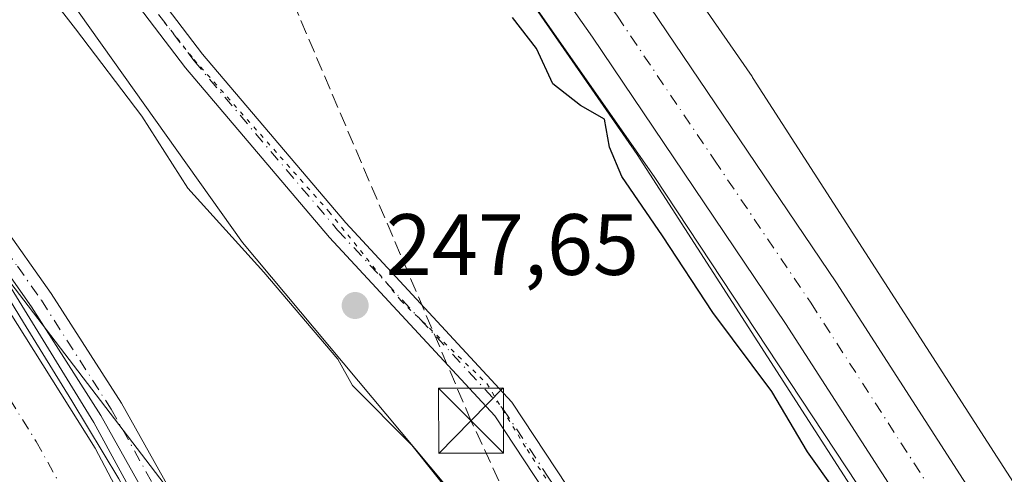
# Model space of a CAD drawing. Units: metres. Extents: x 632898 to 635495, y 4646404 to 4648766.
# Drawn here: x 634208 to 634322, y 4647053 to 4647106 of the extents above; entities that cross this region are included whole.
import ezdxf

# ---------------------------------------------------------------- set-up
doc = ezdxf.new("R2010")
doc.units = ezdxf.units.M
doc.header["$MEASUREMENT"] = 0
for name, pattern in [('DGN Style 3', [2.307223458686699, 1.648016756204785, -0.6592067024819142]), ('DGN Style 4', [2.6384748266838614, 1.318413404963828, -0.6592067024819142, 0.001648016756204785, -0.6592067024819142]), ('DGN Style 5', [1.1536117293433497, 0.4944050268614355, -0.6592067024819142])]:
    doc.linetypes.add(name, pattern=pattern)
for name, color, linetype, lineweight in [('Camino Cxs', 7, 'Continuous', 0), ('Camino eje', 30, 'DGN Style 4', 13), ('Carretera de calzada única Cxs', 7, 'Continuous', 13), ('Carretera de calzada única eje', 7, 'DGN Style 4', 0), ('Cima', 7, 'Continuous', 0), ('Conducción de hidrocarburos lineal', 6, 'DGN Style 3', 0), ('Corriente artificial Cxs', 4, 'Continuous', 13), ('Corriente artificial eje', 142, 'DGN Style 4', 0), ('Cultivos herbáceos CxS', 92, 'Continuous', 0), ('Cultivos leñosos CxS', 92, 'Continuous', 0), ('Curva de nivel maestra', 30, 'Continuous', 30), ('Curva de nivel normal', 30, 'Continuous', 0), ('Espacio natural protegido', 121, 'Continuous', 13), ('Espacio natural protegido CxS', 121, 'Continuous', 0), ('Núcleo urbano CxS', 7, 'Continuous', 0), ('Punto de cota en terreno', 7, 'Continuous', 0), ('Rótulo de punto de cota en terreno', 7, 'Continuous', 0), ('Suelo desnudo CxS', 253, 'Continuous', 0), ('Torre de tendido puntual', 7, 'Continuous', 0), ('Vía pecuaria CxS', 92, 'Continuous', 13), ('Vía pecuaria eje', 92, 'DGN Style 5', 0)]:
    doc.layers.add(name, color=color, linetype=linetype, lineweight=lineweight)
doc.styles.add('Style-Arial', font='txt')

# ---------------------------------------------------------------- blocks, each defined once
blk = doc.blocks.new('*U13')
at = {"layer": 'Espacio natural protegido CxS', "color": 121, "linetype": 'Continuous', "lineweight": 0, "flags": 128}
blk.add_lwpolyline([(634147.0602000004, 4647121.0412), (634167.8034999999, 4647109.611199999), (634180.7151999995, 4647101.567800002), (634191.7219000006, 4647092.466200001), (634199.9769000014, 4647083.999500002), (634206.5386000006, 4647075.956099999), (634216.6985999994, 4647059.4461), (634225.8003000001, 4647042.724400001), (634238.0769999987, 4647020.922700001), (634244.4270000011, 4647012.456000002), (634252.0470000008, 4646999.544299999), (634262.2071000007, 4646980.2826), (634274.6953999996, 4646955.305899999), (634276.701799999, 4646951.2931), (634287.3953999999, 4646929.9058), (634300.0954999989, 4646904.7175), (634312.3721999998, 4646878.470699999), (634322.7438000012, 4646852.858999999), (634327.8239000007, 4646839.312300002)], dxfattribs=at)
blk = doc.blocks.new('5PATER')
at = {"layer": 'Cultivos leñosos CxS', "linetype": 'Continuous', "lineweight": 0}
h = blk.add_hatch(color=51, dxfattribs=at)
edge = h.paths.add_edge_path()
edge.add_ellipse((0, 0), major_axis=(-0.1095731443231308, -0.1110710700762829), ratio=0.9994222409660322, start_angle=0, end_angle=360)
blk = doc.blocks.new('5TTEND')
at = {"layer": 'Cima', "color": 7, "linetype": 'Continuous', "lineweight": 0}
for p, q in [((-0.375, 0.3754), (0.375, -0.3746)), ((0.3720000000000001, 0.3784000000000001), (-0.3720000000000001, -0.3776))]:
    blk.add_line(p, q, dxfattribs=at)
at = {"layer": 'Cima', "color": 7, "linetype": 'Continuous', "lineweight": 0, "flags": 128}
blk.add_lwpolyline([(-0.375, -0.3746), (0.375, -0.3746), (0.375, 0.3754), (-0.375, 0.3754), (-0.3720000000000001, -0.3776)], dxfattribs=at)

msp = doc.modelspace()

# ---------------------------------------------------------------- linework, layer by layer
at = {"layer": 'Camino Cxs', "color": 7, "linetype": 'Continuous', "lineweight": 0}
for points in [[(634157.6101000002, 4647189.280099999, 247.3864000000031), (634162.4401000004, 4647181.0001, 247.5265999999974), (634166.2100999998, 4647177.300100001, 247.4968999999983), (634179.0301000001, 4647166.7051, 247.4646000000066), (634182.6601, 4647163.220100001, 247.3788999999961), (634187.2801000001, 4647157.970100001, 247.4323000000004), (634193.8800999997, 4647149.460100001, 247.5295000000042), (634203.6401000004, 4647135.4801, 247.678700000004), (634229.2200999996, 4647101.920100001, 247.7810999999929), (634245.7100999998, 4647082.460100001, 248.0831000000035), (634264.8400999998, 4647061.780099999, 248.5512000000017), (634275.0500999996, 4647046.3101, 248.5773999999947), (634295.9801000003, 4647016.1501, 248.4910999999993), (634324.0000999998, 4646980.2301, 248.0337), (634334.5301000001, 4646963.200099999, 248.2776000000013), (634350.7500999998, 4646933.720100001, 248.2054000000062), (634362.1700999998, 4646915.0801, 248.1641999999993), (634370.9600999998, 4646897.7601, 248.1613999999972), (634382.9001000002, 4646870.100099999, 247.7992999999988), (634387.4901000002, 4646859.7601, 247.7767000000022), (634397.8300999999, 4646838.690099999, 247.7837)], [(634157.6101000002, 4647189.280099999, 247.3864000000031), (634162.4401000004, 4647181.0001, 247.5265999999974), (634166.2100999998, 4647177.300100001, 247.4968999999983), (634179.0301000001, 4647166.7051, 247.4646000000066), (634182.6601, 4647163.220100001, 247.3788999999961), (634187.2801000001, 4647157.970100001, 247.4323000000004), (634193.8800999997, 4647149.460100001, 247.5295000000042), (634203.6401000004, 4647135.4801, 247.678700000004), (634229.2200999996, 4647101.920100001, 247.7810999999929), (634245.7100999998, 4647082.460100001, 248.0831000000035), (634264.8400999998, 4647061.780099999, 248.5512000000017), (634275.0500999996, 4647046.3101, 248.5773999999947), (634295.9801000003, 4647016.1501, 248.4910999999993), (634324.0000999998, 4646980.2301, 248.0337), (634334.5301000001, 4646963.200099999, 248.2776000000013), (634350.7500999998, 4646933.720100001, 248.2054000000062), (634362.1700999998, 4646915.0801, 248.1641999999993), (634370.9600999998, 4646897.7601, 248.1613999999972), (634382.9001000002, 4646870.100099999, 247.7992999999988), (634387.4901000002, 4646859.7601, 247.7767000000022), (634397.8300999999, 4646838.690099999, 247.7837)], [(634348.5800999999, 4646932.460100001, 248.4079999999958), (634332.3601000002, 4646961.9301, 248.415399999998), (634321.9401000004, 4646978.800100001, 248.0611000000063), (634319.6202999996, 4646981.7733, 248.127999999997), (634318.1325000003, 4646983.6799, 248.2339999999967), (634293.9600999998, 4647014.6601, 248.6548999999941), (634272.9700999996, 4647044.9001, 248.7140000000072), (634262.8601000002, 4647060.2301, 248.6548999999941), (634243.8300999999, 4647080.790100001, 248.2100999999966), (634227.2600999996, 4647100.350099999, 247.9780000000028), (634201.6101000002, 4647134.0001, 247.8454999999958), (634191.8901000004, 4647147.920100001, 247.6267999999982), (634185.3400999998, 4647156.370100001, 247.5973999999987), (634184.5153999999, 4647157.308599999, 247.5544999999984), (634182.1925999997, 4647159.952199999, 247.5169000000024), (634180.8501000004, 4647161.4801, 247.5617000000057), (634177.2401000002, 4647164.940099999, 247.6671999999962), (634170.3208999997, 4647170.650699999, 247.7829999999958), (634167.8317, 4647172.7051, 247.7942999999941), (634164.5301000001, 4647175.4301, 247.8064000000013), (634160.4401000004, 4647179.450099999, 247.7627999999968), (634155.3800999997, 4647188.130100001, 247.4795000000013)], [(633991.4702000003, 4647175.8201, 246.9018000000069), (634025.4801000003, 4647164.0101, 246.9940000000061), (634065.5102000004, 4647150.620100001, 246.6861000000063), (634092.7801999999, 4647143.8101, 246.8454000000056), (634119.2801999999, 4647134.710100001, 246.7266999999993), (634138.2401000002, 4647127.2301, 246.7891999999993), (634149.0701000001, 4647122.620100001, 246.8246999999974), (634161.3701, 4647116.870100001, 246.7590999999957), (634165.9600999998, 4647114.5101, 246.7838999999949), (634173.3201000001, 4647110.0001, 246.8010999999969), (634180.1700999998, 4647105.3201, 246.8062000000064), (634183.3901000004, 4647103.130100001, 246.9272999999957), (634187.4901000002, 4647099.960100001, 246.9000999999989), (634198.6002000002, 4647090.0701, 246.8323999999994), (634205.9700999996, 4647082.530099999, 246.8561999999947), (634211.7801000001, 4647074.3101, 246.9238999999943), (634219.8601000002, 4647061.6801, 246.9342999999935), (634239.0201000003, 4647027.420100001, 246.9238999999943), (634245.4801000003, 4647016.850099999, 246.9229999999953), (634262.7202000003, 4646987.4301, 246.8583000000072), (634275.4357000003, 4646961.929099999, 247.0381000000052)], [(634276.54, 4646959.765900001, 246.9667999999947), (634273.8830000004, 4646958.9575, 246.812699999995), (634273.0502000004, 4646960.590100001, 246.8641000000061), (634260.3101000005, 4646986.120100001, 246.750199999995), (634243.1201, 4647015.440099999, 247), (634236.6501000002, 4647026.040100001, 246.9544000000024), (634217.5100999996, 4647060.270099999, 246.9385000000038), (634209.5100999996, 4647072.780099999, 246.8669999999984), (634204.0000999998, 4647080.610099999, 246.7954999999929), (634196.7001, 4647088.0801, 246.764599999995), (634185.7401000002, 4647097.850099999, 246.774900000004), (634181.7801999999, 4647100.9101, 246.7743999999948), (634171.8300999999, 4647107.700099999, 246.8671000000031), (634164.6101000002, 4647112.120100001, 246.8246000000072), (634160.1601, 4647114.4001, 246.7036999999982), (634147.9501, 4647120.120100001, 246.6530999999959), (634137.2001, 4647124.690099999, 246.597299999994), (634118.3301999997, 4647132.140100001, 246.7492999999959), (634092.0000999998, 4647141.1801, 246.7648999999947), (634064.7401999999, 4647147.9801, 246.7635000000009), (634024.6001000004, 4647161.420100001, 246.9514000000054), (633990.5702000001, 4647173.2301, 247.0054999999993)], [(634318.1325000003, 4646983.6799, 248.2339999999967), (634293.9600999998, 4647014.6601, 248.6548999999941), (634272.9700999996, 4647044.9001, 248.7140000000072), (634262.8601000002, 4647060.2301, 248.6548999999941), (634243.8300999999, 4647080.790100001, 248.2100999999966), (634227.2600999996, 4647100.350099999, 247.9780000000028), (634201.6101000002, 4647134.0001, 247.8454999999958), (634191.8901000004, 4647147.920100001, 247.6267999999982), (634185.3400999998, 4647156.370100001, 247.5973999999987), (634184.5153999999, 4647157.308599999, 247.5544999999984)], [(634205.9700999996, 4647082.530099999, 246.8561999999947), (634211.7801000001, 4647074.3101, 246.9238999999943), (634219.8601000002, 4647061.6801, 246.9342999999935), (634239.0201000003, 4647027.420100001, 246.9238999999943), (634245.4801000003, 4647016.850099999, 246.9229999999953), (634262.7202000003, 4646987.4301, 246.8583000000072), (634275.4357000003, 4646961.929099999, 247.0381000000052), (634275.9875999996, 4646960.8474, 247.0029000000068), (634276.54, 4646959.765900001, 246.9667999999947), (634273.8830000004, 4646958.9575, 246.812699999995), (634273.0502000004, 4646960.590100001, 246.8641000000061), (634260.3101000005, 4646986.120100001, 246.750199999995), (634243.1201, 4647015.440099999, 247), (634236.6501000002, 4647026.040100001, 246.9544000000024), (634217.5100999996, 4647060.270099999, 246.9385000000038), (634209.5100999996, 4647072.780099999, 246.8669999999984), (634204.0000999998, 4647080.610099999, 246.7954999999929)]]:
    msp.add_polyline3d(points, dxfattribs=at)
at = {"layer": 'Camino eje', "color": 30, "linetype": 'DGN Style 4', "lineweight": 13}
for points in [[(634185.1875, 4647158.4475, 247.4956999999995), (634186.3101000005, 4647157.170100001, 247.4946999999956), (634192.8850999996, 4647148.690099999, 247.5448000000033), (634202.6250999998, 4647134.7401, 247.7256000000052), (634228.2401000002, 4647101.1351, 247.8542000000016), (634244.7701000003, 4647081.6251, 248.1425000000018), (634254.2851, 4647071.345100001, 248.3907999999938), (634263.8501000004, 4647061.005100001, 248.5920000000042), (634268.9550999999, 4647053.270099999, 248.5982999999979), (634274.0100999996, 4647045.6051, 248.6425000000018), (634294.9700999996, 4647015.405099999, 248.5712000000058), (634308.9600999998, 4646997.475099999, 248.4199999999983), (634319.7682999996, 4646983.619700001, 248.1318000000028)], [(634148.5100999996, 4647121.370100001, 246.7593000000052), (634154.6151000002, 4647118.5101, 246.790399999998), (634160.7651000004, 4647115.6351, 246.7473000000027), (634162.9901000002, 4647114.495100001, 246.789300000004), (634165.2851, 4647113.315099999, 246.8448999999964), (634172.5751, 4647108.850099999, 246.869200000001), (634176.0000999998, 4647106.5101, 246.8282000000036), (634180.9751000004, 4647103.1151, 246.8877000000066), (634182.5850999998, 4647102.020099999, 246.9380999999994), (634186.6151000002, 4647098.905099999, 246.8592999999965), (634192.1700999998, 4647093.960100001, 246.8638000000064), (634197.6501000002, 4647089.075099999, 246.8555999999953), (634204.9851000002, 4647081.5701, 246.8506999999954), (634207.8901000004, 4647077.460100001, 246.9962999999989), (634210.6451000003, 4647073.545100001, 246.9159999999974), (634218.6851000005, 4647060.975099999, 246.9550000000018), (634237.8350999998, 4647026.7301, 247.0252000000037), (634241.0701000001, 4647021.4301, 246.9870999999985), (634244.3000999996, 4647016.145099999, 246.9804000000004), (634252.8951000003, 4647001.485099999, 246.8549000000057), (634261.5151000004, 4646986.7751, 246.8280999999988), (634267.9001000002, 4646973.970100001, 246.943299999999), (634274.2701000003, 4646961.2051, 246.9486999999936), (634274.6741000004, 4646960.4147, 246.9235999999946)]]:
    msp.add_polyline3d(points, dxfattribs=at)
at = {"layer": 'Carretera de calzada única Cxs', "color": 7, "linetype": 'Continuous', "lineweight": 13}
for points in [[(634513.6201, 4646693.780099999, 249.7982000000048), (634503.5000999998, 4646716.620100001, 249.9183000000048), (634488.4700999996, 4646749.1501, 250.0246000000043), (634467.7801000001, 4646789.9901, 250.2116999999998), (634446.8901000004, 4646826.9301, 250.379700000005), (634428.2801000001, 4646857.950099999, 250.5360999999975), (634360.8701, 4646968.040100001, 250.9597999999969), (634351.7001, 4646983.170100001, 251.0244999999995), (634319.6401000004, 4647034.710100001, 251.2179000000033), (634296.3701, 4647070.880100001, 251.3675999999978), (634274.1201, 4647103.880100001, 251.4046999999992), (634248.2301000003, 4647140.700099999, 251.7280000000028), (634221.2600999996, 4647177.1501, 251.8467999999993), (634199.6601, 4647205.700099999, 252.0093000000052), (634180.9001000002, 4647229.420100001, 252.1515999999974), (634163.4801000003, 4647250.140100001, 252.3417000000045), (634143.9401000004, 4647271.610099999, 252.4005000000034), (634130.6801000005, 4647285.1801, 252.4940999999963), (634117.2801000001, 4647297.940099999, 252.5412999999971), (634104.6001000004, 4647309.390100001, 252.5813000000053), (634067.8800999997, 4647339.520099999, 252.8070000000007), (633936.7918999996, 4647441.588500001, 253.1836999999941)], [(634073.0003000004, 4647343.969900001, 252.8902999999991), (634076.9901000002, 4647340.8101, 252.8255999999965), (634096.2701000003, 4647325.0101, 252.8225999999995), (634117.2701000003, 4647307.2301, 252.8772999999928), (634151.8000999996, 4647273.470100001, 252.7223999999987), (634168.7001, 4647255.620100001, 252.5645999999979), (634186.2901, 4647234.700099999, 252.2856999999931), (634205.1700999998, 4647210.840100001, 252.2330999999977), (634226.8400999998, 4647182.190099999, 252.0065000000032), (634253.8901000004, 4647145.640100001, 251.9000999999989), (634279.8701, 4647108.690099999, 251.4919999999984), (634302.2100999998, 4647075.550100001, 251.4049999999988), (634325.5500999996, 4647039.270099999, 251.3028999999952), (634357.6700999998, 4646987.640100001, 250.9977999999974), (634366.8501000004, 4646972.4901, 250.926999999996), (634455.2401000002, 4646828.040100001, 250.516300000003), (634471.0301000001, 4646800.270099999, 250.3233999999939), (634482.8901000004, 4646777.8201, 250.2100999999966), (634502.5900999998, 4646736.7501, 250.171199999997), (634510.0000999998, 4646720.040100001, 250.0375000000058)], [(634205.1700999998, 4647210.840100001, 252.2330999999977), (634226.8400999998, 4647182.190099999, 252.0065000000032), (634253.8901000004, 4647145.640100001, 251.9000999999989), (634279.8701, 4647108.690099999, 251.4919999999984), (634302.2100999998, 4647075.550100001, 251.4049999999988), (634325.5500999996, 4647039.270099999, 251.3028999999952), (634357.6700999998, 4646987.640100001, 250.9977999999974), (634366.8501000004, 4646972.4901, 250.926999999996), (634455.2401000002, 4646828.040100001, 250.516300000003)], [(634446.8901000004, 4646826.9301, 250.379700000005), (634428.2801000001, 4646857.950099999, 250.5360999999975), (634360.8701, 4646968.040100001, 250.9597999999969), (634351.7001, 4646983.170100001, 251.0244999999995), (634319.6401000004, 4647034.710100001, 251.2179000000033), (634296.3701, 4647070.880100001, 251.3675999999978), (634274.1201, 4647103.880100001, 251.4046999999992), (634248.2301000003, 4647140.700099999, 251.7280000000028), (634221.2600999996, 4647177.1501, 251.8467999999993), (634199.6601, 4647205.700099999, 252.0093000000052)]]:
    msp.add_polyline3d(points, dxfattribs=at)
at = {"layer": 'Carretera de calzada única eje', "color": 7, "linetype": 'DGN Style 4', "lineweight": 0}
msp.add_polyline3d([(634213.2500999998, 4647193.940099999, 252.1267999999982), (634224.0500999996, 4647179.670100001, 252), (634237.5701000001, 4647161.390100001, 252.0212999999931), (634251.0601000005, 4647143.170100001, 251.8410000000004), (634276.9901000002, 4647106.280099999, 251.5761000000057), (634288.1601, 4647089.710100001, 251.5323999999964), (634299.2901, 4647073.210100001, 251.4667999999947), (634322.5900999998, 4647036.9901, 251.3407000000007), (634354.6801000005, 4646985.4001, 251.0516000000061), (634363.8601000002, 4646970.2601, 251.0046000000002), (634397.5601000005, 4646915.220100001, 250.7198000000062), (634441.7600999996, 4646842.9901, 250.4729999999981), (634451.0601000005, 4646827.4801, 250.4067000000068), (634458.9600999998, 4646813.600099999, 250.332899999994), (634469.4001000002, 4646795.130100001, 250.236699999994), (634475.3300999999, 4646783.9001, 250.2431999999972), (634485.6801000005, 4646763.4801, 250.0920000000042), (634495.5301000001, 4646742.950099999, 250.0613000000012), (634503.0401, 4646726.6801, 250.0366999999969), (634507.7807, 4646715.989499999, 249.9293000000035)], dxfattribs=at)
at = {"layer": 'Conducción de hidrocarburos lineal', "color": 6, "linetype": 'DGN Style 3', "lineweight": 0}
msp.add_polyline3d([(634548.6986999996, 4646434.472800001, 248.6539000000048), (634455.9233999997, 4646635.548400001, 246.0773000000045), (634386.8669999996, 4646787.022700001, 247.1545999999944), (634260.1304000001, 4647059.670600001, 248.7403999999952), (634238.5944999997, 4647110.365900001, 248.6346000000049), (634123.4297000002, 4647204.9329, 247.6830999999947), (634026.9274000004, 4647280.0964, 247.465200000006), (633846.5955999997, 4647428.6121, 251.3479999999981), (633729.1202999996, 4647523.465399999, 249.2786000000051), (633467.2693999996, 4647737.234999999, 249.2010000000009), (633217.6286000004, 4647887.898, 251.0736999999936), (632909.6474000001, 4648072.6677, 247.9933000000019)], dxfattribs=at)
at = {"layer": 'Corriente artificial Cxs', "color": 4, "linetype": 'Continuous', "lineweight": 13}
msp.add_polyline3d([(634137.7200999996, 4647123.3301, 246.5944000000018), (634167.8201000001, 4647108.0801, 246.6174000000028), (634180.2801000001, 4647099.0001, 246.3963999999978), (634185.1101000002, 4647095.4801, 246.3899999999994), (634192.5000999998, 4647089.370100001, 246.3378999999986), (634197.4801000003, 4647084.380100001, 246.1343000000052), (634203.5601000005, 4647077.2301, 246.0979999999981), (634205.7901, 4647074.0701, 246.2308000000048), (634216.8400999998, 4647056.4801, 245.9459000000061), (634229.1501000002, 4647033.100099999, 245.9419999999955), (634255.6601, 4646989.040100001, 245.8472000000038), (634262.4600999998, 4646976.950099999, 245.9226000000053), (634269.3101000005, 4646963.200099999, 245.8781000000017), (634275.0500999996, 4646950.030099999, 245.7528000000021), (634281.6201, 4646936.630100001, 245.7399000000005), (634290.4101, 4646919.800100001, 245.9621999999945), (634297.7001, 4646904.850099999, 245.7976999999955), (634302.9200999998, 4646892.850099999, 245.7351000000053), (634308.3601000002, 4646882.2401, 245.9055999999982), (634313.8300999999, 4646869.0101, 245.6508999999933), (634317.5201000003, 4646860.0701, 245.7508999999991), (634325.2500999998, 4646841.590100001, 245.9707000000053)], dxfattribs=at)
msp.add_polyline3d([(634137.7200999996, 4647123.3301, 246.5944000000018), (634167.8201000001, 4647108.0801, 246.6174000000028), (634180.2801000001, 4647099.0001, 246.3963999999978), (634185.1101000002, 4647095.4801, 246.3899999999994), (634192.5000999998, 4647089.370100001, 246.3378999999986), (634197.4801000003, 4647084.380100001, 246.1343000000052), (634203.5601000005, 4647077.2301, 246.0979999999981), (634205.7901, 4647074.0701, 246.2308000000048), (634216.8400999998, 4647056.4801, 245.9459000000061), (634229.1501000002, 4647033.100099999, 245.9419999999955), (634255.6601, 4646989.040100001, 245.8472000000038), (634262.4600999998, 4646976.950099999, 245.9226000000053), (634269.3101000005, 4646963.200099999, 245.8781000000017), (634275.0500999996, 4646950.030099999, 245.7528000000021), (634281.6201, 4646936.630100001, 245.7399000000005), (634290.4101, 4646919.800100001, 245.9621999999945), (634297.7001, 4646904.850099999, 245.7976999999955), (634302.9200999998, 4646892.850099999, 245.7351000000053), (634308.3601000002, 4646882.2401, 245.9055999999982), (634313.8300999999, 4646869.0101, 245.6508999999933), (634317.5201000003, 4646860.0701, 245.7508999999991), (634325.2500999998, 4646841.590100001, 245.9707000000053)], dxfattribs=at)
at = {"layer": 'Corriente artificial eje', "color": 142, "linetype": 'DGN Style 4', "lineweight": 0}
msp.add_polyline3d([(634141.4247000003, 4647115.8312, 245.5286000000051), (634161.4534, 4647105.798599999, 245.8703999999998), (634164.6813000003, 4647104.034, 245.7676000000065), (634167.6694, 4647102.1065, 245.4113999999972), (634180.6330000004, 4647092.4169, 245.4655999999959), (634187.7207000004, 4647086.402600001, 245.4741000000067), (634192.7674000004, 4647081.4091, 245.0540000000037), (634199.0231999997, 4647074.151000001, 245.434500000003), (634202.6787999999, 4647069.109400001, 245.2661999999982), (634210.0437000003, 4647057.2555, 245.3168000000005), (634222.7286, 4647034.501399999, 245.3411000000051), (634237.5422, 4647011.289899999, 245.2168999999994), (634251.3528000005, 4646988.041300001, 245.3601999999955), (634254.8366, 4646981.895500001, 245.4615000000049), (634258.9058999997, 4646974.129699999, 245.6687999999995), (634264.6317999996, 4646962.754000001, 245.667300000001), (634269.8019000003, 4646951.6887, 245.5616000000009), (634275.1848999998, 4646940.828299999, 245.3592000000062), (634288.0345000002, 4646915.5288, 245.5160000000033), (634293.7384000003, 4646903.737299999, 245.7351000000053), (634300.2726999996, 4646889.251900001, 245.7750999999989), (634304.5438000001, 4646880.2327, 245.6065999999992), (634314.3902000004, 4646856.424799999, 245.479800000001), (634320.3141000001, 4646841.2983, 245.5869999999995)], dxfattribs=at)
at = {"layer": 'Cultivos herbáceos CxS', "color": 92, "linetype": 'Continuous', "lineweight": 0}
for points in [[(633936.4381999997, 4647414.621900001, 250.4817999999941), (634021.1634999998, 4647346.841700001, 249.7743999999948), (634015.2911, 4647338.0329, 249.3313000000053), (634044.1149000004, 4647324.405300001, 249.3076000000001), (634066.5103000002, 4647309.7927, 249.2856999999931), (634133.7181000002, 4647241.5123, 248.498900000006), (634131.5676999995, 4647228.262900001, 247.6772000000055), (634115.0151000004, 4647208.7795, 247.8804999999993), (634127.6732999999, 4647197.0887, 247.5265000000072), (634148.1211000001, 4647181.501900001, 247.5583000000042), (634181.2260999996, 4647154.225299999, 247.5930999999982), (634233.8060999997, 4647080.187700001, 247.4214999999967), (634278.5969000002, 4647026.6075, 247.7966000000015), (634322.4128999999, 4646962.310699999, 247.3032999999996), (634362.1473000003, 4646897.460100001, 247.778999999995), (634396.2278000005, 4646819.526500001, 247.107600000003), (634441.0175000001, 4646723.0825, 246.9787000000069), (634477.9392999997, 4646644.070499999, 247.5662000000011)], [(634127.6732999999, 4647197.0887, 247.5265000000072), (634148.1211000001, 4647181.501900001, 247.5583000000042), (634181.2260999996, 4647154.225299999, 247.5930999999982), (634233.8060999997, 4647080.187700001, 247.4214999999967), (634278.5969000002, 4647026.6075, 247.7966000000015), (634322.4128999999, 4646962.310699999, 247.3032999999996), (634362.1473000003, 4646897.460100001, 247.778999999995), (634396.2278000005, 4646819.526500001, 247.107600000003)], [(634354.5619000001, 4646756.7269, 246.3904999999941), (634322.6552999998, 4646867.335899999, 246.373900000006), (634295.0025000004, 4646926.894500001, 246.4688000000024), (634269.4769000001, 4646980.072100001, 246.5656000000017), (634243.9511000002, 4647018.3599, 246.7880000000005), (634224.8069000002, 4647052.3935, 246.758600000001), (634197.1542999997, 4647088.554300001, 246.7825000000012), (634156.7386999996, 4647120.460899999, 246.6677999999956), (634107.8145000003, 4647143.859099999, 246.4777999999933), (634046.1272999998, 4647156.622099999, 246.4823000000033), (633978.0586999999, 4647182.147700001, 246.975099999996)], [(633978.0586999999, 4647182.147700001, 246.975099999996), (634046.1272999998, 4647156.622099999, 246.4823000000033), (634107.8145000003, 4647143.859099999, 246.4777999999933), (634156.7386999996, 4647120.460899999, 246.6677999999956), (634197.1542999997, 4647088.554300001, 246.7825000000012), (634224.8069000002, 4647052.3935, 246.758600000001), (634243.9511000002, 4647018.3599, 246.7880000000005), (634269.4769000001, 4646980.072100001, 246.5656000000017), (634295.0025000004, 4646926.894500001, 246.4688000000024), (634322.6552999998, 4646867.335899999, 246.373900000006), (634354.5619000001, 4646756.7269, 246.3904999999941), (634377.9603000004, 4646671.643300001, 246.6407000000036), (634394.9775, 4646607.8303, 246.0476000000053), (634394.9899000004, 4646607.663899999, 246.0412000000069)], [(634453.1113, 4646840.704500001, 250.6456999999937), (634404.5223000003, 4646921.212900001, 250.597299999994), (634404.4748999998, 4646921.290300001, 250.5964999999997), (634338.2068999996, 4647028.3223, 250.7397000000055), (634338.1321, 4647028.441299999, 250.734500000006), (634292.6431, 4647099.107899999, 251.1402999999991), (634292.5679000001, 4647099.222300001, 251.1325999999972), (634292.4956999999, 4647099.328700001, 251.1255999999994), (634268.9506999999, 4647133.368100001, 251.9133000000002), (634268.7953000005, 4647133.584899999, 251.9220999999961), (634243.3230999997, 4647167.9067, 252.1885000000038), (634245.5639000004, 4647168.8651, 252.6886999999988), (634257.2931000004, 4647174.8325, 254.1431000000011), (634267.9912999999, 4647178.812899999, 255.781799999997), (634284.3711000001, 4647179.2323, 257.7902000000031), (634302.1535, 4647163.9133, 256.9089999999997), (634308.1722999997, 4647151.999500001, 256.1395000000048), (634313.7269000001, 4647129.692100001, 253.6530000000057), (634353.0815000003, 4647121.3543, 258.9006999999983), (634373.1233000001, 4647097.543500001, 259.1349999999948), (634385.7811000004, 4647070.266899999, 256.4729999999981), (634440.3092999998, 4647015.7127, 258.6172999999981)], [(634243.3230999997, 4647167.9067, 252.1885000000038), (634268.7953000005, 4647133.584899999, 251.9220999999961), (634268.9506999999, 4647133.368100001, 251.9133000000002), (634292.4956999999, 4647099.328700001, 251.1255999999994), (634292.5679000001, 4647099.222300001, 251.1325999999972), (634292.6431, 4647099.107899999, 251.1402999999991), (634338.1321, 4647028.441299999, 250.734500000006), (634338.2068999996, 4647028.3223, 250.7397000000055), (634404.4748999998, 4646921.290300001, 250.5964999999997), (634404.5223000003, 4646921.212900001, 250.597299999994), (634453.1113, 4646840.704500001, 250.6456999999937), (634453.1901000004, 4646840.570699999, 250.6459000000032), (634453.2296000002, 4646840.501700001, 250.6459000000032), (634485.7824999997, 4646782.801700001, 250.321299999996), (634485.9899000004, 4646782.4091, 250.2988000000041), (634486.0199999996, 4646782.347300001, 250.297900000005), (634504.2839000003, 4646744.495100001, 249.9423999999999), (634504.3668999998, 4646744.317700001, 249.9578000000038), (634509.6929000001, 4646732.551700001, 249.9444999999978)]]:
    msp.add_polyline3d(points, dxfattribs=at)
at = {"layer": 'Curva de nivel maestra', "color": 30, "linetype": 'Continuous', "lineweight": 30, "elevation": 250, "flags": 128}
msp.add_lwpolyline([(634327.5099999999, 4647010.450099999), (634321.1200000001, 4647020.6801), (634316.7699999996, 4647028.7301), (634314.7800000003, 4647032.940099999), (634310.8899999997, 4647038.5801), (634305.3600000005, 4647046.960100001), (634298.8700000001, 4647056.050100001), (634294.7599999999, 4647063.020099999), (634287.9800000006, 4647072.1501), (634282.2000000002, 4647080.970100001), (634277.4900000002, 4647087.8201), (634276.0700000003, 4647091.1801), (634275.4900000002, 4647094.4101), (634272.7300000006, 4647095.9801), (634269.5599999997, 4647098.4801), (634267.6600000003, 4647102.5701), (634264.9100000003, 4647106.1501)], dxfattribs=at)
at = {"layer": 'Curva de nivel normal', "color": 30, "linetype": 'Continuous', "lineweight": 0, "elevation": 245, "flags": 128}
msp.add_lwpolyline([(634279.1178000001, 4646943.299699999), (634270.1218999998, 4646963.0112), (634261.523, 4646980.0768), (634251.9979999998, 4646997.010199999), (634242.2083000002, 4647013.4144), (634234.7999999998, 4647025.585300001), (634226.0686999997, 4647040.6665), (634219.5864000004, 4647052.969699999), (634214.1624999996, 4647061.965500001), (634208.6062000003, 4647070.9614), (634204.3728999998, 4647077.840600001), (634198.4197000006, 4647084.322899999), (634191.9374000002, 4647090.672900001), (634183.4707000004, 4647097.552100001), (634172.2259000001, 4647105.7542), (634168.2572, 4647109.0615), (634150.0009000005, 4647118.1896)], dxfattribs=at)
at = {"layer": 'Espacio natural protegido', "color": 121, "linetype": 'Continuous', "lineweight": 13, "flags": 128}
msp.add_lwpolyline([(634327.8239000011, 4646839.312300002), (634322.7438000018, 4646852.859), (634312.3722000003, 4646878.470699998), (634300.0955000018, 4646904.717499999), (634287.3954000005, 4646929.905800001), (634276.7018000018, 4646951.293100001), (634274.6954000002, 4646955.3059), (634262.2071000013, 4646980.282599999), (634252.0470000014, 4646999.544299998), (634244.4270000017, 4647012.456), (634238.0770000014, 4647020.9227), (634225.8003000007, 4647042.724399999), (634216.6986, 4647059.446100002), (634206.5386000011, 4647075.956099999), (634199.9769000018, 4647083.999500004), (634191.7219000012, 4647092.466200001), (634180.7152000022, 4647101.567800002), (634167.8035000005, 4647109.611199998), (634147.060200001, 4647121.0412)], dxfattribs=at)
msp.add_lwpolyline([(634327.8239000011, 4646839.312300002), (634322.7438000018, 4646852.859), (634312.3722000003, 4646878.470699998), (634300.0955000018, 4646904.717499999), (634287.3954000005, 4646929.905800001), (634276.7018000018, 4646951.293100001), (634274.6954000002, 4646955.3059), (634262.2071000013, 4646980.282599999), (634252.0470000014, 4646999.544299998), (634244.4270000017, 4647012.456), (634238.0770000014, 4647020.9227), (634225.8003000007, 4647042.724399999), (634216.6986, 4647059.446100002), (634206.5386000011, 4647075.956099999), (634199.9769000018, 4647083.999500004), (634191.7219000012, 4647092.466200001), (634180.7152000022, 4647101.567800002), (634167.8035000005, 4647109.611199998), (634147.060200001, 4647121.0412)], dxfattribs=at)
msp.add_lwpolyline([(634327.8239000011, 4646839.312300002), (634322.7438000018, 4646852.859), (634312.3722000003, 4646878.470699998), (634300.0955000018, 4646904.717499999), (634287.3954000005, 4646929.905800001), (634276.7018000018, 4646951.293100001), (634274.6954000002, 4646955.3059), (634262.2071000013, 4646980.282599999), (634252.0470000014, 4646999.544299998), (634244.4270000017, 4647012.456), (634238.0770000014, 4647020.9227), (634225.8003000007, 4647042.724399999), (634216.6986, 4647059.446100002), (634206.5386000011, 4647075.956099999), (634199.9769000018, 4647083.999500004), (634191.7219000012, 4647092.466200001), (634180.7152000022, 4647101.567800002), (634167.8035000005, 4647109.611199998), (634147.060200001, 4647121.0412)], dxfattribs=at)
at = {"layer": 'Espacio natural protegido CxS', "color": 121, "linetype": 'Continuous', "lineweight": 0, "flags": 128}
msp.add_lwpolyline([(634327.8239000007, 4646839.312300002), (634322.7438000012, 4646852.858999999), (634312.3721999998, 4646878.470699999), (634300.0954999989, 4646904.7175), (634287.3953999999, 4646929.9058), (634276.701799999, 4646951.2931), (634274.6953999996, 4646955.305899999), (634262.2071000007, 4646980.2826), (634252.0470000008, 4646999.544299999), (634244.4270000011, 4647012.456000002), (634238.0769999987, 4647020.922700001), (634225.8003000001, 4647042.724400001), (634216.6985999994, 4647059.4461), (634206.5386000006, 4647075.956099999), (634199.9769000014, 4647083.999500002), (634191.7219000006, 4647092.466200001), (634180.7151999995, 4647101.567800002), (634167.8034999999, 4647109.611199999), (634147.0602000004, 4647121.0412)], dxfattribs=at)
at = {"layer": 'Núcleo urbano CxS', "color": 7, "linetype": 'Continuous', "lineweight": 0}
for points in [[(634203.1064999999, 4647222.0953, 252.5831000000035), (634243.3230999997, 4647167.9067, 252.1885000000038), (634268.7953000005, 4647133.584899999, 251.9220999999961), (634268.9506999999, 4647133.368100001, 251.9133000000002), (634292.4956999999, 4647099.328700001, 251.1255999999994), (634292.5679000001, 4647099.222300001, 251.1325999999972), (634292.6431, 4647099.107899999, 251.1402999999991), (634338.1321, 4647028.441299999, 250.734500000006), (634338.2068999996, 4647028.3223, 250.7397000000055), (634404.4748999998, 4646921.290300001, 250.5964999999997), (634404.5223000003, 4646921.212900001, 250.597299999994), (634453.1113, 4646840.704500001, 250.6456999999937)], [(634439.3519000001, 4646832.537900001, 249.9113999999972), (634390.8470999999, 4646912.9069, 250.1100000000006), (634324.6403000001, 4647019.840500001, 250.622199999998), (634279.2610999999, 4647090.336300001, 250.8086000000039), (634255.8677000003, 4647124.1569, 250.8861999999936), (634190.4568999996, 4647212.292500001, 251.5314999999973)], [(634190.4568999996, 4647212.292500001, 251.5314999999973), (634255.8677000003, 4647124.1569, 250.8861999999936), (634279.2610999999, 4647090.336300001, 250.8086000000039), (634324.6403000001, 4647019.840500001, 250.622199999998), (634390.8470999999, 4646912.9069, 250.1100000000006), (634439.3519000001, 4646832.537900001, 249.9113999999972)], [(634243.3230999997, 4647167.9067, 252.1885000000038), (634268.7953000005, 4647133.584899999, 251.9220999999961), (634268.9506999999, 4647133.368100001, 251.9133000000002), (634292.4956999999, 4647099.328700001, 251.1255999999994), (634292.5679000001, 4647099.222300001, 251.1325999999972), (634292.6431, 4647099.107899999, 251.1402999999991), (634338.1321, 4647028.441299999, 250.734500000006), (634338.2068999996, 4647028.3223, 250.7397000000055), (634404.4748999998, 4646921.290300001, 250.5964999999997), (634404.5223000003, 4646921.212900001, 250.597299999994), (634453.1113, 4646840.704500001, 250.6456999999937), (634453.1901000004, 4646840.570699999, 250.6459000000032), (634453.2296000002, 4646840.501700001, 250.6459000000032), (634485.7824999997, 4646782.801700001, 250.321299999996), (634485.9899000004, 4646782.4091, 250.2988000000041), (634486.0199999996, 4646782.347300001, 250.297900000005), (634504.2839000003, 4646744.495100001, 249.9423999999999), (634504.3668999998, 4646744.317700001, 249.9578000000038), (634509.6929000001, 4646732.551700001, 249.9444999999978)]]:
    msp.add_polyline3d(points, dxfattribs=at)
at = {"layer": 'Suelo desnudo CxS', "color": 253, "linetype": 'Continuous', "lineweight": 0}
for points in [[(633936.4381999997, 4647414.621900001, 250.4817999999941), (634021.1634999998, 4647346.841700001, 249.7743999999948), (634015.2911, 4647338.0329, 249.3313000000053), (634044.1149000004, 4647324.405300001, 249.3076000000001), (634066.5103000002, 4647309.7927, 249.2856999999931), (634133.7181000002, 4647241.5123, 248.498900000006), (634131.5676999995, 4647228.262900001, 247.6772000000055), (634115.0151000004, 4647208.7795, 247.8804999999993), (634127.6732999999, 4647197.0887, 247.5265000000072), (634148.1211000001, 4647181.501900001, 247.5583000000042), (634181.2260999996, 4647154.225299999, 247.5930999999982), (634233.8060999997, 4647080.187700001, 247.4214999999967), (634278.5969000002, 4647026.6075, 247.7966000000015), (634322.4128999999, 4646962.310699999, 247.3032999999996), (634362.1473000003, 4646897.460100001, 247.778999999995), (634396.2278000005, 4646819.526500001, 247.107600000003), (634441.0175000001, 4646723.0825, 246.9787000000069), (634477.9392999997, 4646644.070499999, 247.5662000000011)], [(634190.4568999996, 4647212.292500001, 251.5314999999973), (634255.8677000003, 4647124.1569, 250.8861999999936), (634279.2610999999, 4647090.336300001, 250.8086000000039), (634324.6403000001, 4647019.840500001, 250.622199999998), (634390.8470999999, 4646912.9069, 250.1100000000006), (634439.3519000001, 4646832.537900001, 249.9113999999972)], [(634190.4568999996, 4647212.292500001, 251.5314999999973), (634255.8677000003, 4647124.1569, 250.8861999999936), (634279.2610999999, 4647090.336300001, 250.8086000000039), (634324.6403000001, 4647019.840500001, 250.622199999998), (634390.8470999999, 4646912.9069, 250.1100000000006), (634439.3519000001, 4646832.537900001, 249.9113999999972)], [(634396.2278000005, 4646819.526500001, 247.107600000003), (634362.1473000003, 4646897.460100001, 247.778999999995), (634322.4128999999, 4646962.310699999, 247.3032999999996), (634278.5969000002, 4647026.6075, 247.7966000000015), (634233.8060999997, 4647080.187700001, 247.4214999999967), (634181.2260999996, 4647154.225299999, 247.5930999999982), (634148.1211000001, 4647181.501900001, 247.5583000000042), (634127.6732999999, 4647197.0887, 247.5265000000072)], [(633978.0586999999, 4647182.147700001, 246.975099999996), (634046.1272999998, 4647156.622099999, 246.4823000000033), (634107.8145000003, 4647143.859099999, 246.4777999999933), (634156.7386999996, 4647120.460899999, 246.6677999999956), (634197.1542999997, 4647088.554300001, 246.7825000000012), (634224.8069000002, 4647052.3935, 246.758600000001), (634243.9511000002, 4647018.3599, 246.7880000000005), (634269.4769000001, 4646980.072100001, 246.5656000000017), (634295.0025000004, 4646926.894500001, 246.4688000000024), (634322.6552999998, 4646867.335899999, 246.373900000006), (634354.5619000001, 4646756.7269, 246.3904999999941)], [(633978.0586999999, 4647182.147700001, 246.975099999996), (634046.1272999998, 4647156.622099999, 246.4823000000033), (634107.8145000003, 4647143.859099999, 246.4777999999933), (634156.7386999996, 4647120.460899999, 246.6677999999956), (634197.1542999997, 4647088.554300001, 246.7825000000012), (634224.8069000002, 4647052.3935, 246.758600000001), (634243.9511000002, 4647018.3599, 246.7880000000005), (634269.4769000001, 4646980.072100001, 246.5656000000017), (634295.0025000004, 4646926.894500001, 246.4688000000024), (634322.6552999998, 4646867.335899999, 246.373900000006), (634354.5619000001, 4646756.7269, 246.3904999999941), (634377.9603000004, 4646671.643300001, 246.6407000000036), (634394.9775, 4646607.8303, 246.0476000000053), (634394.9899000004, 4646607.663899999, 246.0412000000069)]]:
    msp.add_polyline3d(points, dxfattribs=at)
at = {"layer": 'Vía pecuaria CxS', "color": 92, "linetype": 'Continuous', "lineweight": 13}
for points in [[(633992.1720000004, 4647395.874, 252.4318000000058), (634022.2610999999, 4647371.938300001, 252.3362000000052), (634038.5758999997, 4647358.959899999, 252.2434000000067), (634083.4270000001, 4647323.280999999, 252.5996000000014), (634113.6200000001, 4647296.878000001, 252.1287000000011), (634148.4210999999, 4647262.1216, 252.0708000000013), (634149.398, 4647261.146000001, 252.0299999999988), (634186.1509999996, 4647218.821000001, 251.7127999999939), (634215.4970000006, 4647179.698999999, 251.4655999999959), (634246.9230000004, 4647136.919, 251.5999000000011), (634281.2259999998, 4647087.823999999, 251.100099999996), (634309.8669999996, 4647044.372, 251.0185999999958), (634338.4220000004, 4646997.741000001, 250.8396999999968), (634344.6602999996, 4646987.7053, 250.767399999997), (634376.5690000001, 4646936.373000001, 250.6803000000073), (634424.8540000003, 4646857.606000001, 250.5614999999962), (634449.6328999996, 4646815.778899999, 250.4023000000016), (634461.2240000004, 4646796.213, 250.2559999999939), (634485.9919999996, 4646747.879000001, 249.9615000000049), (634500.5341999996, 4646716.167199999, 249.8068999999959)], [(634186.1509999996, 4647218.821000001, 251.7127999999939), (634215.4970000006, 4647179.698999999, 251.4655999999959), (634246.9230000004, 4647136.919, 251.5999000000011), (634281.2259999998, 4647087.823999999, 251.100099999996), (634309.8669999996, 4647044.372, 251.0185999999958), (634338.4220000004, 4646997.741000001, 250.8396999999968), (634344.6602999996, 4646987.7053, 250.767399999997), (634376.5690000001, 4646936.373000001, 250.6803000000073), (634424.8540000003, 4646857.606000001, 250.5614999999962), (634449.6328999996, 4646815.778899999, 250.4023000000016)], [(634329.1299999999, 4646951.231000001, 247.900999999998), (634318.2249999996, 4646969.129000001, 248.019100000005), (634314.3969000002, 4646975.604499999, 247.7122999999993), (634312.4280000003, 4646978.935000001, 247.8543999999966), (634309.1320000002, 4646984.509, 248.3491999999969), (634297.1100000005, 4647000.484999999, 248.5991000000067), (634285.1030000001, 4647015.443, 248.0684000000037), (634273.9780000001, 4647030.796, 247.8233000000037), (634263.7740000002, 4647043.745999999, 247.8298000000068), (634253.3140000004, 4647056.82, 248.1272000000026), (634246.4919999996, 4647063.716, 247.9437999999937), (634244.801, 4647066.743000001, 248.1339000000008), (634236.2860000003, 4647076.794, 248.6875), (634227.523, 4647086.460000001, 248.824099999998), (634222.2060000002, 4647094.775, 248.803899999999), (634214.5810000002, 4647104.838, 247.5028000000021), (634208.6370000001, 4647112.509, 247.550900000002)], [(634329.1299999999, 4646951.231000001, 247.900999999998), (634318.2249999996, 4646969.129000001, 248.019100000005), (634314.3969000002, 4646975.604499999, 247.7122999999993), (634312.4280000003, 4646978.935000001, 247.8543999999966), (634309.1320000002, 4646984.509, 248.3491999999969), (634297.1100000005, 4647000.484999999, 248.5991000000067), (634285.1030000001, 4647015.443, 248.0684000000037), (634273.9780000001, 4647030.796, 247.8233000000037), (634263.7740000002, 4647043.745999999, 247.8298000000068), (634253.3140000004, 4647056.82, 248.1272000000026), (634246.4919999996, 4647063.716, 247.9437999999937), (634244.801, 4647066.743000001, 248.1339000000008), (634236.2860000003, 4647076.794, 248.6875), (634227.523, 4647086.460000001, 248.824099999998), (634222.2060000002, 4647094.775, 248.803899999999), (634214.5810000002, 4647104.838, 247.5028000000021), (634208.6370000001, 4647112.509, 247.550900000002)]]:
    msp.add_polyline3d(points, dxfattribs=at)
at = {"layer": 'Vía pecuaria eje', "color": 92, "linetype": 'DGN Style 5', "lineweight": 0}
msp.add_polyline3d([(634153.8054999998, 4647193.2476, 247.4198000000033), (634158.7664999999, 4647184.3179, 247.5175000000018), (634164.3888999998, 4647177.0418, 247.6260000000038), (634170.6727, 4647171.7501, 247.6362999999983), (634177.2873000001, 4647167.119899999, 247.4710999999952), (634184.2326999997, 4647159.182399999, 247.5014999999985), (634193.8238000004, 4647146.614700001, 247.6079999999929), (634205.0685999999, 4647131.4011, 247.710500000001), (634216.9748999998, 4647115.5261, 247.6254999999946), (634228.2197000004, 4647101.3047, 247.8381999999983), (634243.7640000005, 4647083.776000001, 248.0215999999928), (634252.0323000001, 4647073.523399999, 248.3169999999955), (634261.9541999997, 4647063.932200001, 248.5111999999936), (634266.5844000002, 4647056.325400001, 248.5997999999963), (634272.2067999998, 4647047.726399999, 248.6346999999951), (634284.1130999997, 4647031.5207, 248.6040999999968), (634297.3422999998, 4647013.330499999, 248.5126000000019), (634314.5401999997, 4646991.833100001, 248.2798999999941), (634321.8163000002, 4646981.249700001, 248.0127999999968), (634332.0689000003, 4646963.3903, 248.3540000000066), (634344.9674000005, 4646941.2314, 248.3061000000016)], dxfattribs=at)

# ---------------------------------------------------------------- block references
at = {"layer": 'Espacio natural protegido CxS', "color": 121, "linetype": 'Continuous', "lineweight": 0}
msp.add_blockref('*U13', (0, 0), dxfattribs=at)
at = {"layer": 'Punto de cota en terreno', "color": 7, "linetype": 'Continuous', "lineweight": 0, "xscale": 10, "yscale": 10, "zscale": 10}
msp.add_blockref('5PATER', (634246.79, 4647072.939999999, 247.6499999999942), dxfattribs=at)
at = {"layer": 'Torre de tendido puntual', "color": 7, "linetype": 'Continuous', "lineweight": 0, "xscale": 10, "yscale": 10, "zscale": 10}
msp.add_blockref('5TTEND', (634260.1304000001, 4647059.670600001, 248.7403999999952), dxfattribs=at)

# ---------------------------------------------------------------- texts
at = {"layer": 'Rótulo de punto de cota en terreno', "color": 7, "linetype": 'Continuous', "lineweight": 0, "style": 'Style-Arial'}
msp.add_text('247,65', height=7.000000000000002, dxfattribs=at).set_placement((634250.3178000003, 4647076.467800001))

doc.saveas('drawing.dxf')
